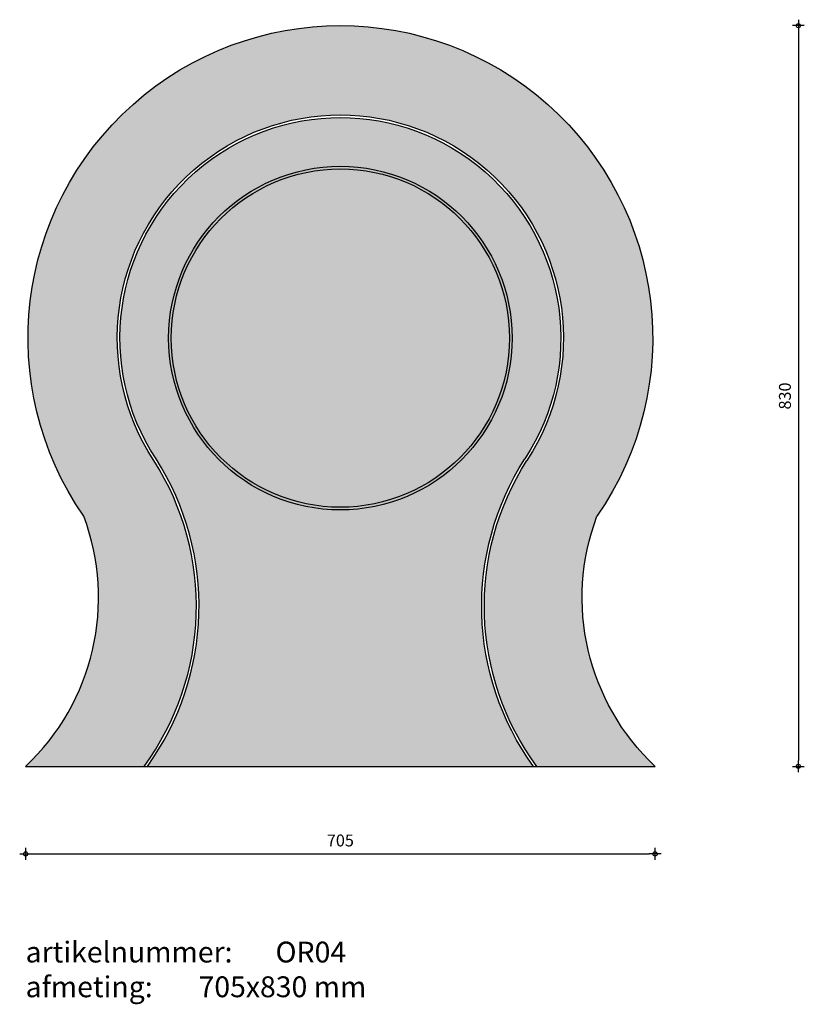
# Model space of a CAD drawing. Units: millimetres. Extents: x 81978 to 82241, y 23767 to 24098.
import ezdxf

# ---------------------------------------------------------------- set-up
doc = ezdxf.new("R2010")
doc.units = ezdxf.units.MM
doc.layers.get('0').update_dxf_attribs({"lineweight": 25})
doc.layers.get('Defpoints').update_dxf_attribs({"lineweight": 25})
for name, color, linetype, lineweight in [('Arcering', 252, 'Continuous', 25), ('Maatvoering', 1, 'Continuous', 25), ('Tekst 2', 4, 'Continuous', 30)]:
    doc.layers.add(name, color=color, linetype=linetype, lineweight=lineweight)
doc.layers.add('Betonelement', color=3, linetype='Continuous')
doc.dimstyles.new('1-01', dxfattribs={"dimscale": 2, "dimtxt": 2, "dimasz": 1, "dimexe": 1.25, "dimexo": 0.625, "dimgap": 1, "dimtad": 1, "dimdec": 0, "dimtxsty": 'Standard', "dimblk": '$DIMBLK1', "dimcen": 2, "dimse1": 1, "dimse2": 1, "dimclrt": 2, "dimadec": 1, "dimazin": 0, "dimtfac": 1, "dimtdec": 0, "dimtofl": 0, "dimtmove": 1, "dimatfit": 3, "dimldrblk": 'Maatv', "dimfxl": 1, "dimarcsym": 0})

# ---------------------------------------------------------------- blocks, each defined once
blk = doc.blocks.new('$DIMBLK1')
at = {"color": 0, "linetype": 'ByBlock'}
for p, q in [((1, 0), (-1, 0)), ((0, -1), (0, 1))]:
    blk.add_line(p, q, dxfattribs=at)
blk.add_circle((0, 0), 0.35, dxfattribs=at)
blk = doc.blocks.new('*D1583')
at = {"layer": 'Defpoints', "color": 0, "transparency": 16777216}
for p in [(81979.65, 23846.62), (82191.27, 23846.62), (82191.27, 23817.2)]:
    blk.add_point(p, dxfattribs=at)
at = {"layer": 'Maatvoering', "color": 0, "lineweight": -2, "transparency": 16777216}
blk.add_line((81981.65, 23817.2), (82189.27, 23817.2), dxfattribs=at)
at = {"layer": 'Maatvoering', "color": 0, "lineweight": -2, "transparency": 16777216, "xscale": 2, "yscale": 2, "zscale": 2, "rotation": 180}
blk.add_blockref('$DIMBLK1', (81979.65, 23817.2), dxfattribs=at)
at = {"layer": 'Maatvoering', "color": 0, "lineweight": -2, "transparency": 16777216, "xscale": 2, "yscale": 2, "zscale": 2}
blk.add_blockref('$DIMBLK1', (82191.27, 23817.2), dxfattribs=at)
at = {"layer": 'Maatvoering', "color": 2, "transparency": 16777216, "insert": (82085.46, 23821.2), "char_height": 4, "attachment_point": 5}
blk.add_mtext('705', dxfattribs=at)
blk = doc.blocks.new('Maatv')
at = {"color": 0, "linetype": 'ByBlock'}
for p, q in [((1, 0), (-1, 0)), ((0, -1), (0, 1))]:
    blk.add_line(p, q, dxfattribs=at)
blk.add_circle((0, 0), 0.35, dxfattribs=at)
blk = doc.blocks.new('*D1586')
at = {"layer": 'Defpoints', "color": 0, "transparency": 16777216}
for p in [(82085.46, 24095.54), (82191.27, 23846.62), (82239.43, 23846.62)]:
    blk.add_point(p, dxfattribs=at)
at = {"layer": 'Maatvoering', "color": 0, "lineweight": -2, "transparency": 16777216}
blk.add_line((82239.43, 24093.54), (82239.43, 23848.62), dxfattribs=at)
at = {"layer": 'Maatvoering', "color": 0, "lineweight": -2, "transparency": 16777216, "xscale": 2, "yscale": 2, "zscale": 2}
for p, rotation in [((82239.43, 24095.54), 90), ((82239.43, 23846.62), 270)]:
    blk.add_blockref('$DIMBLK1', p, dxfattribs=dict(at, rotation=rotation))
at = {"layer": 'Maatvoering', "color": 2, "transparency": 16777216, "insert": (82235.43, 23971.08), "char_height": 4, "attachment_point": 5, "rotation": 90}
blk.add_mtext('830', dxfattribs=at)

msp = doc.modelspace()

# ---------------------------------------------------------------- hatches: boundary and pattern name
at = {"layer": 'Arcering'}
h = msp.add_hatch(color=256, dxfattribs=at)
h.dxf.hatch_style = 1
h.paths.add_polyline_path([(81999.19, 23930.69, -0.302836), (81979.65, 23846.62), (82019.46, 23846.62, 0.309619), (82022.73, 23949.44, -1.850665), (82148.19, 23949.44, 0.309619), (82151.46, 23846.62), (82191.27, 23846.62, -0.302836), (82171.73, 23930.69, 1.910937)])
h.paths.add_polyline_path([(82142.3, 23990.54, 1), (82028.62, 23990.54, 1)], flags=0)
h.paths.add_polyline_path([(82143.2, 23990.54, 1), (82027.72, 23990.54, 1)], flags=17)
h.paths.add_polyline_path([(82142.3, 23990.54, -1), (82028.62, 23990.54, -1)], flags=16)
h = msp.add_hatch(color=256, dxfattribs=at)
h.dxf.hatch_style = 1
h.paths.add_polyline_path([(82142.3, 23990.54, 1), (82028.62, 23990.54, 1)], flags=0)
h.paths.add_polyline_path([(82022.98, 23950.71, -0.310427), (82020.57, 23846.62), (82150.35, 23846.62, -0.310427), (82147.94, 23950.71, 1.823553)])
h.paths.add_polyline_path([(82143.2, 23990.54, -1), (82027.72, 23990.54, -1)], flags=16)
h.paths.add_polyline_path([(82142.3, 23990.54, -1), (82028.62, 23990.54, -1)], flags=0)
h = msp.add_hatch(color=256, dxfattribs=at)
h.dxf.hatch_style = 1
h.paths.add_polyline_path([(82028.62, 23990.54, 1), (82142.3, 23990.54, 1)])

# ---------------------------------------------------------------- linework, layer by layer
at = {"layer": 'Betonelement'}
msp.add_line((81979.65, 23846.62), (82191.27, 23846.62), dxfattribs=at)
for points in [[(81999.19, 23930.69, -1.910937), (82171.73, 23930.69)], [(82022.73, 23949.44, -1.850665), (82148.19, 23949.44)], [(82023.48, 23949.94, -1.850665), (82147.44, 23949.94, -1.850665)], [(82020.57, 23846.62, 0.30766), (82023.49, 23949.93)], [(82150.35, 23846.62, -0.30766), (82147.43, 23949.93)], [(82019.46, 23846.62, 0.309619), (82022.73, 23949.44)], [(82151.46, 23846.62, -0.309619), (82148.19, 23949.44)], [(81979.65, 23846.62, 0.302836), (81999.19, 23930.69)], [(82191.27, 23846.62, -0.302836), (82171.73, 23930.69)]]:
    msp.add_lwpolyline(points, format="xyb", dxfattribs=at)
for radius in [57.74, 56.84]:
    msp.add_circle((82085.46, 23990.54), radius, dxfattribs=at)

# ---------------------------------------------------------------- texts
at = {"layer": 'Tekst 2', "insert": (81979.65, 23787.71), "char_height": 7, "width": 231.6367, "attachment_point": 1}
msp.add_mtext('\\A1;{\\fVerdana|b0|i0|c0|p34;artikelnummer: ^IOR04\\Pafmeting:^I^I705x830 mm}', dxfattribs=at)

# ---------------------------------------------------------------- dimensions: what is measured, and where the dimension line sits
at = {"layer": 'Maatvoering'}
dim = msp.add_linear_dim(base=(82239.43, 23846.62), p1=(82085.46, 24095.54), p2=(82191.27, 23846.62), angle=90, text='830', dimstyle='1-01', dxfattribs=at)
dim.commit()
dim.dimension.update_dxf_attribs({"geometry": '*D1586', "text_midpoint": (82235.43, 23971.08)})
dim = msp.add_linear_dim(base=(82191.27, 23817.2), p1=(81979.65, 23846.62), p2=(82191.27, 23846.62), text='705', dimstyle='1-01', dxfattribs=at)
dim.commit()
dim.dimension.update_dxf_attribs({"geometry": '*D1583', "text_midpoint": (82085.46, 23821.2)})

doc.saveas('drawing.dxf')
